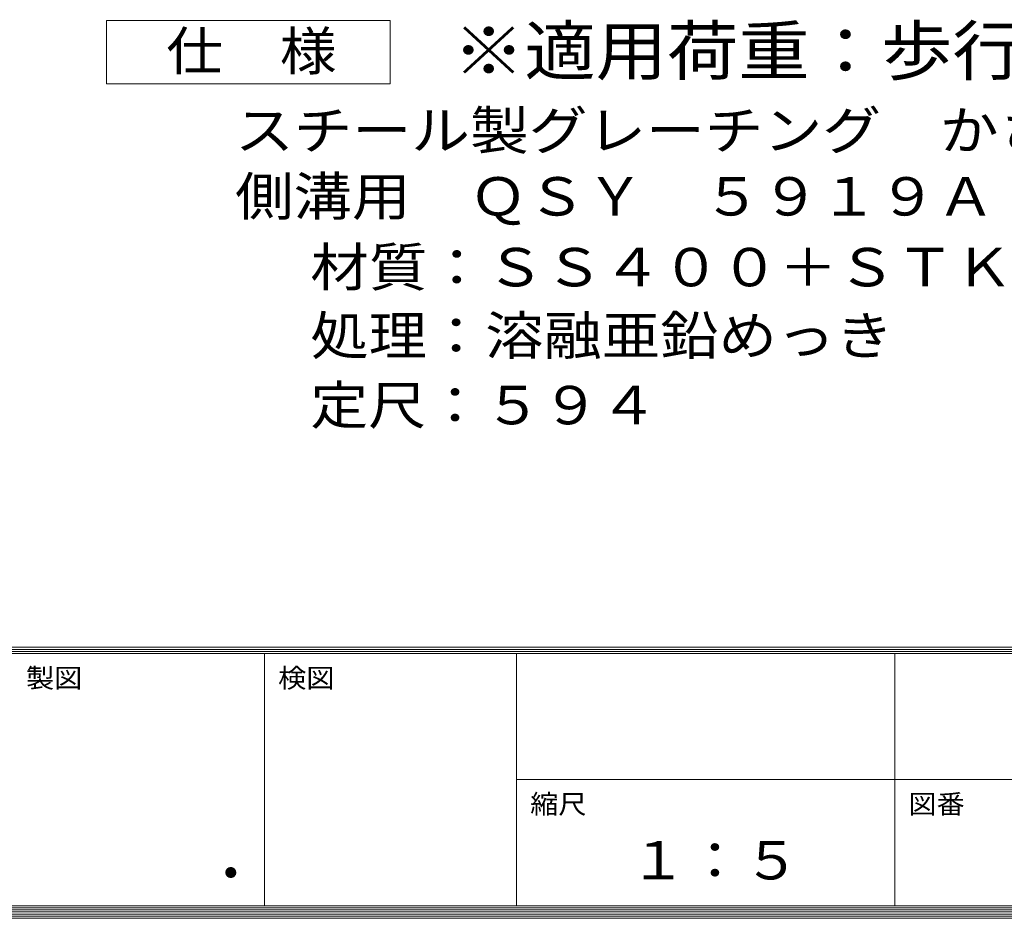
# Model space of a CAD drawing. Units: millimetres. Extents: x -1090 to 1090, y -899 to 803.
# Drawn here: x 213 to 603, y -697 to -340 of the extents above; entities that cross this region are included whole.
import ezdxf

# ---------------------------------------------------------------- set-up
doc = ezdxf.new("R2010")
doc.units = ezdxf.units.MM
doc.header["$LTSCALE"] = 5
for name, color, linetype in [('F-4', 7, 'Continuous'), ('F-5', 7, 'Continuous'), ('F-F', 7, 'Continuous')]:
    doc.layers.add(name, color=color, linetype=linetype)
doc.styles.add('ＭＳ ゴシック', font='txt', dxfattribs={"height": 1})

msp = doc.modelspace()

# ---------------------------------------------------------------- linework, layer by layer
at = {"layer": 'F-4', "color": 2, "linetype": 'Continuous', "lineweight": 9}
for p, q in [((247.3, -365.47), (247.3, -340.47)), ((247.3, -340.47), (359.8, -340.47)), ((359.8, -340.47), (359.8, -365.47)), ((359.8, -365.47), (247.3, -365.47))]:
    msp.add_line(p, q, dxfattribs=at)
at = {"layer": 'F-4', "color": 7, "linetype": 'Continuous', "lineweight": 9}
for p, q in [((-963.33, -694.89), (963.33, -694.89)), ((-962.5, -694.05), (962.5, -694.05)), ((-961.67, -693.22), (961.67, -693.22)), ((-960.83, -692.39), (960.83, -692.39)), ((-964.17, -695.72), (964.17, -695.72))]:
    msp.add_line(p, q, dxfattribs=at)
at = {"layer": 'F-F', "color": 7, "linetype": 'Continuous', "lineweight": 9}
for p, q in [((960, -589.05), (-960, -589.05)), ((960, -589.89), (-960, -589.89)), ((960, -590.72), (-960, -590.72)), ((960, -591.55), (-960, -591.55)), ((310, -591.55), (310, -691.55)), ((410, -591.55), (410, -691.55)), ((560, -591.55), (560, -691.55)), ((960, -641.55), (410, -641.55)), ((-960, -691.55), (960, -691.55)), ((-965, -696.55), (965, -696.55))]:
    msp.add_line(p, q, dxfattribs=at)

# ---------------------------------------------------------------- texts
at = {"layer": 'F-4', "color": 2, "linetype": 'Continuous', "lineweight": 9, "style": 'ＭＳ ゴシック'}
for s, width, p in [('仕\u3000様', 1.083333, (271.05, -360.15)), ('スチール製グレーチング\u3000かさあげ型\u3000細目プレーンタイプ', 1.12037, (298.34, -391.61)), ('側溝用\u3000ＱＳＹ\u3000５９１９Ａ', 1.115385, (298.34, -417.79)), ('材質：ＳＳ４００＋ＳＴＫＲ４００', 1.117188, (328.2, -445.87)), ('処理：溶融亜鉛めっき', 1.1125, (328.2, -473.01)), ('定尺：５９４', 1.104167, (328.2, -500.61))]:
    msp.add_text(s, height=15.24, dxfattribs=dict(at, width=width)).set_placement(p)
msp.add_text('・', height=15.24, dxfattribs=at).set_placement((286.26, -686.29))
at = {"layer": 'F-5', "color": 3, "linetype": 'Continuous', "lineweight": 9, "style": 'ＭＳ ゴシック', "width": 1.088889}
msp.add_text('※適用荷重：歩行用', height=19.05, dxfattribs=at).set_placement((384.8, -361.95))
at = {"layer": 'F-5', "color": 2, "linetype": 'Continuous', "lineweight": 9, "style": 'ＭＳ ゴシック', "width": 1.083333}
msp.add_text('１：５', height=15.24, dxfattribs=at).set_placement((454.89, -681.14))
at = {"layer": 'F-F', "color": 6, "linetype": 'Continuous', "lineweight": 5, "style": 'ＭＳ ゴシック', "width": 1.075}
for s, p in [('製図', (215.41, -605.05)), ('検図', (315.41, -605.05)), ('縮尺', (415.41, -655.05)), ('図番', (565.41, -655.05))]:
    msp.add_text(s, height=7.62, dxfattribs=at).set_placement(p)

doc.saveas('drawing.dxf')
